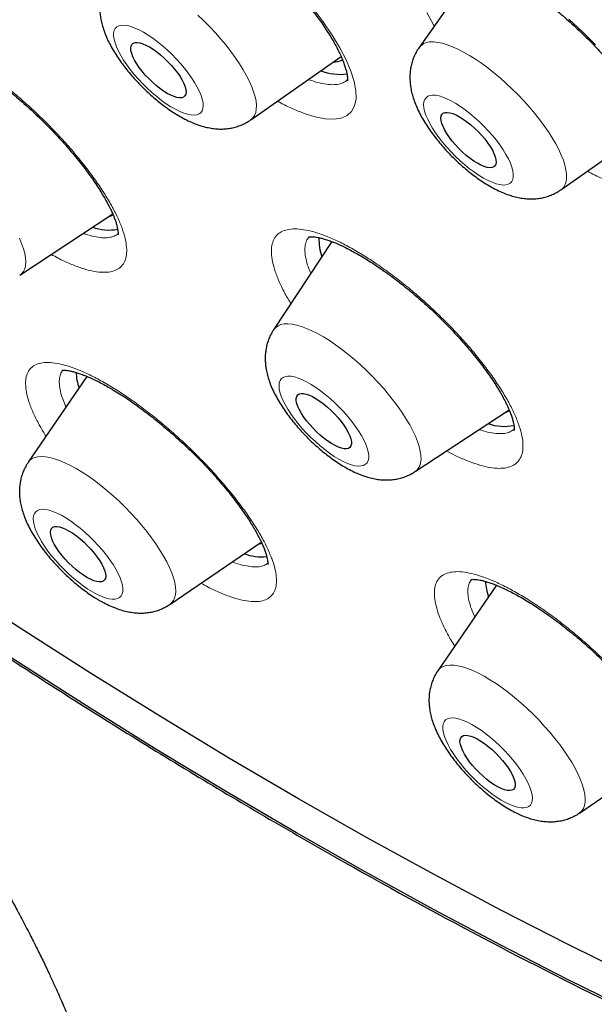
# Model space of a CAD drawing. Units: millimetres. Extents: x 8 to 961, y 12 to 950.
# Drawn here: x 852 to 859, y 439 to 451 of the extents above; entities that cross this region are included whole.
import ezdxf

# ---------------------------------------------------------------- set-up
doc = ezdxf.new("R2010")
doc.units = ezdxf.units.MM

msp = doc.modelspace()

# ---------------------------------------------------------------- linework, layer by layer
at = {"color": 7, "linetype": 'Continuous', "lineweight": 30}
for p, q in [((857.642, 451.406), (856.905, 450.361)), ((854.856, 449.481), (855.956, 450.252)), ((858.631, 448.631), (859.742, 449.41)), ((852.045, 447.592), (853.177, 448.337)), ((855.845, 448.001), (855.135, 446.929)), ((852.864, 446.362), (852.149, 445.318)), ((856.856, 445.204), (858, 445.957)), ((853.872, 443.59), (854.985, 444.348)), ((857.847, 443.823), (857.133, 442.78)), ((858.856, 441.053), (859.982, 441.82))]:
    msp.add_line(p, q, dxfattribs=at)
at = {"color": 252, "linetype": 'Continuous', "lineweight": 0}
msp.add_line((855.557, 449.973), (855.564, 449.97), dxfattribs=at)
at = {"color": 7, "linetype": 'Continuous', "lineweight": 30, "flags": 128}
for points in [[(859.497, 439.071), (858.704, 439.461), (857.9, 439.872), (857.088, 440.304), (856.266, 440.755), (855.437, 441.227), (854.6, 441.717), (853.757, 442.227), (852.907, 442.755), (852.051, 443.301), (851.191, 443.866), (850.325, 444.448), (849.456, 445.047), (848.584, 445.663), (847.708, 446.295), (846.831, 446.943), (845.952, 447.607), (845.072, 448.285), (844.191, 448.978), (843.311, 449.686), (842.432, 450.406), (841.554, 451.14)], [(855.413, 440.812), (854.568, 441.307), (853.716, 441.822), (852.858, 442.355), (851.994, 442.907), (851.124, 443.477), (850.25, 444.065), (849.372, 444.67), (848.491, 445.292), (847.607, 445.931), (846.721, 446.585), (845.833, 447.256), (844.944, 447.941), (844.055, 448.641), (843.166, 449.355), (842.278, 450.083), (841.391, 450.824)], [(853.542, 450.407), (853.581, 450.391), (853.624, 450.368), (853.668, 450.341), (853.714, 450.308), (853.76, 450.272), (853.805, 450.232), (853.849, 450.189), (853.891, 450.144), (853.93, 450.099), (853.965, 450.053), (853.996, 450.007), (854.022, 449.963), (854.043, 449.922), (854.057, 449.883), (854.066, 449.848), (854.069, 449.818), (854.065, 449.793), (854.055, 449.773), (854.039, 449.759), (854.018, 449.751), (853.991, 449.749), (853.959, 449.753), (853.923, 449.764), (853.884, 449.781), (853.841, 449.803), (853.797, 449.831), (853.752, 449.863), (853.706, 449.9), (853.66, 449.94), (853.616, 449.983), (853.574, 450.027), (853.535, 450.073), (853.5, 450.119), (853.469, 450.164), (853.443, 450.208), (853.423, 450.25), (853.408, 450.288), (853.399, 450.323), (853.396, 450.353), (853.4, 450.379), (853.41, 450.399), (853.426, 450.413), (853.447, 450.421), (853.474, 450.423), (853.506, 450.418), (853.542, 450.407)], [(857.249, 449.573), (857.281, 449.568), (857.317, 449.557), (857.356, 449.541), (857.398, 449.518), (857.443, 449.491), (857.488, 449.458), (857.534, 449.422), (857.58, 449.382), (857.624, 449.339), (857.666, 449.294), (857.705, 449.249), (857.74, 449.203), (857.771, 449.157), (857.797, 449.113), (857.817, 449.072), (857.832, 449.033), (857.841, 448.998), (857.844, 448.968), (857.84, 448.943), (857.83, 448.923), (857.814, 448.909), (857.793, 448.901), (857.766, 448.899), (857.734, 448.904), (857.698, 448.914), (857.658, 448.931), (857.616, 448.953), (857.572, 448.981), (857.526, 449.013), (857.48, 449.05), (857.435, 449.09), (857.391, 449.133), (857.349, 449.177), (857.31, 449.223), (857.275, 449.269), (857.244, 449.314), (857.218, 449.358), (857.197, 449.4), (857.182, 449.438), (857.174, 449.473), (857.171, 449.503), (857.175, 449.529), (857.185, 449.549), (857.2, 449.563), (857.222, 449.571), (857.249, 449.573)], [(855.57, 446.134), (855.61, 446.116), (855.653, 446.091), (855.698, 446.062), (855.744, 446.028), (855.79, 445.99), (855.835, 445.949), (855.878, 445.906), (855.919, 445.86), (855.957, 445.814), (855.991, 445.769), (856.02, 445.724), (856.044, 445.681), (856.063, 445.64), (856.075, 445.603), (856.082, 445.569), (856.082, 445.541), (856.076, 445.517), (856.064, 445.499), (856.046, 445.487), (856.023, 445.482), (855.994, 445.482), (855.961, 445.489), (855.923, 445.502), (855.883, 445.521), (855.84, 445.545), (855.795, 445.574), (855.749, 445.608), (855.703, 445.646), (855.658, 445.687), (855.615, 445.731), (855.574, 445.776), (855.536, 445.822), (855.503, 445.868), (855.473, 445.912), (855.449, 445.956), (855.431, 445.996), (855.418, 446.034), (855.411, 446.067), (855.411, 446.095), (855.417, 446.119), (855.429, 446.137), (855.447, 446.149), (855.47, 446.154), (855.499, 446.154), (855.532, 446.147), (855.57, 446.134)], [(852.647, 444.482), (852.691, 444.454), (852.737, 444.422), (852.782, 444.385), (852.828, 444.345), (852.872, 444.303), (852.914, 444.258), (852.953, 444.212), (852.988, 444.166), (853.019, 444.121), (853.045, 444.077), (853.066, 444.036), (853.08, 443.997), (853.089, 443.962), (853.092, 443.932), (853.088, 443.906), (853.078, 443.887), (853.062, 443.872), (853.041, 443.865), (853.014, 443.863), (852.982, 443.867), (852.946, 443.878), (852.907, 443.895), (852.864, 443.917), (852.82, 443.945), (852.774, 443.977), (852.729, 444.014), (852.683, 444.054), (852.639, 444.096), (852.597, 444.141), (852.558, 444.187), (852.523, 444.233), (852.492, 444.278), (852.466, 444.322), (852.445, 444.364), (852.431, 444.402), (852.422, 444.437), (852.419, 444.467), (852.423, 444.493), (852.433, 444.512), (852.449, 444.527), (852.47, 444.535), (852.497, 444.536), (852.529, 444.532), (852.565, 444.521), (852.604, 444.504), (852.647, 444.482)], [(854.946, 444.322), (854.985, 444.332), (854.992, 444.335)], [(857.572, 441.974), (857.614, 441.954), (857.657, 441.928), (857.702, 441.898), (857.748, 441.863), (857.794, 441.824), (857.839, 441.782), (857.881, 441.738), (857.922, 441.693), (857.958, 441.647), (857.991, 441.601), (858.019, 441.557), (858.042, 441.514), (858.059, 441.474), (858.07, 441.438), (858.075, 441.406), (858.074, 441.378), (858.067, 441.356), (858.053, 441.34), (858.034, 441.329), (858.009, 441.325), (857.979, 441.327), (857.945, 441.336), (857.906, 441.35), (857.865, 441.37), (857.821, 441.396), (857.776, 441.426), (857.73, 441.461), (857.685, 441.5), (857.64, 441.542), (857.597, 441.586), (857.557, 441.631), (857.52, 441.677), (857.488, 441.723), (857.46, 441.767), (857.437, 441.81), (857.42, 441.85), (857.408, 441.886), (857.403, 441.918), (857.405, 441.946), (857.412, 441.968), (857.426, 441.984), (857.445, 441.995), (857.47, 441.999), (857.5, 441.997), (857.534, 441.988), (857.572, 441.974)], [(859.514, 438.634), (858.712, 439.028), (857.901, 439.444), (857.08, 439.88), (856.251, 440.336), (855.413, 440.812)]]:
    msp.add_lwpolyline(points, dxfattribs=at)
at = {"color": 252, "linetype": 'Continuous', "lineweight": 0, "flags": 128}
for points in [[(855.615, 450.835), (855.738, 450.672), (855.847, 450.512), (855.941, 450.358), (856.017, 450.211), (856.076, 450.074), (856.116, 449.948), (856.137, 449.835), (856.139, 449.736), (856.121, 449.652), (856.085, 449.585), (856.03, 449.535), (855.957, 449.503), (855.867, 449.49), (855.761, 449.495), (855.64, 449.518), (855.507, 449.56), (855.507, 449.56)], [(857.09, 450.623), (857.08, 450.638), (856.998, 450.788)], [(854.214, 450.755), (854.287, 450.685), (854.358, 450.613), (854.427, 450.539), (854.493, 450.464), (854.556, 450.389), (854.614, 450.313), (854.669, 450.238), (854.719, 450.163), (854.765, 450.09), (854.805, 450.019), (854.84, 449.95), (854.869, 449.884), (854.892, 449.821), (854.91, 449.762), (854.921, 449.707), (854.926, 449.656), (854.924, 449.611), (854.917, 449.57), (854.903, 449.535), (854.883, 449.505), (854.857, 449.482), (854.856, 449.481)], [(858.728, 450.708), (858.894, 450.554), (859.054, 450.395)], [(854.042, 449.564), (854.088, 449.549), (854.13, 449.541), (854.168, 449.539), (854.2, 449.543), (854.228, 449.553), (854.249, 449.569), (854.265, 449.591), (854.275, 449.619), (854.278, 449.652), (854.276, 449.69), (854.267, 449.732), (854.252, 449.779), (854.232, 449.828), (854.206, 449.881), (854.174, 449.936), (854.137, 449.993), (854.096, 450.051), (854.051, 450.109), (854.002, 450.167), (853.95, 450.224), (853.895, 450.279), (853.839, 450.333), (853.781, 450.383), (853.723, 450.43), (853.665, 450.474), (853.608, 450.512), (853.552, 450.546), (853.499, 450.575), (853.448, 450.598), (853.4, 450.616), (853.356, 450.627), (853.316, 450.632), (853.281, 450.631), (853.251, 450.624), (853.226, 450.611), (853.207, 450.592), (853.195, 450.567), (853.188, 450.537), (853.187, 450.501), (853.193, 450.461), (853.205, 450.417), (853.222, 450.368), (853.246, 450.317), (853.275, 450.263), (853.309, 450.207), (853.348, 450.15), (853.391, 450.092), (853.439, 450.033), (853.489, 449.976), (853.542, 449.919), (853.598, 449.865), (853.655, 449.813), (853.713, 449.764), (853.771, 449.719), (853.829, 449.678), (853.885, 449.642), (853.94, 449.61), (853.993, 449.584), (854.042, 449.564)], [(857.083, 450.43), (857.134, 450.424), (857.189, 450.413), (857.249, 450.395), (857.312, 450.371), (857.378, 450.342), (857.447, 450.306), (857.518, 450.265), (857.591, 450.22), (857.666, 450.169), (857.741, 450.114), (857.817, 450.055), (857.892, 449.992), (857.967, 449.925), (858.04, 449.856), (858.112, 449.785), (858.181, 449.712), (858.248, 449.637), (858.312, 449.562), (858.372, 449.486), (858.428, 449.411), (858.479, 449.336), (858.526, 449.262), (858.568, 449.19), (858.605, 449.12), (858.635, 449.053), (858.661, 448.99), (858.68, 448.929), (858.693, 448.873), (858.7, 448.821), (858.7, 448.774), (858.694, 448.732), (858.683, 448.695), (858.665, 448.664), (858.641, 448.638), (858.631, 448.631)], [(857.927, 448.689), (857.961, 448.69), (857.991, 448.698), (858.015, 448.712), (858.034, 448.731), (858.046, 448.756), (858.052, 448.787), (858.052, 448.823), (858.046, 448.863), (858.034, 448.908), (858.016, 448.956), (857.992, 449.008), (857.963, 449.062), (857.928, 449.118), (857.889, 449.176), (857.846, 449.234), (857.798, 449.292), (857.747, 449.349), (857.694, 449.406), (857.638, 449.46), (857.581, 449.512), (857.523, 449.56), (857.465, 449.605), (857.408, 449.646), (857.351, 449.682), (857.296, 449.713), (857.244, 449.739), (857.195, 449.759), (857.149, 449.773), (857.107, 449.781), (857.07, 449.783), (857.038, 449.778), (857.011, 449.768), (856.99, 449.751), (856.974, 449.729), (856.965, 449.7), (856.961, 449.667), (856.964, 449.629), (856.973, 449.586), (856.989, 449.54), (857.01, 449.49), (857.036, 449.437), (857.068, 449.382), (857.105, 449.325), (857.147, 449.267), (857.192, 449.209), (857.242, 449.151), (857.294, 449.094), (857.348, 449.038), (857.405, 448.985), (857.462, 448.935), (857.52, 448.888), (857.578, 448.845), (857.635, 448.807), (857.691, 448.773), (857.745, 448.745), (857.796, 448.722), (857.843, 448.705), (857.887, 448.694), (857.927, 448.689)], [(852.042, 448.042), (852.069, 447.977), (852.091, 447.915), (852.106, 447.857), (852.115, 447.804), (852.118, 447.755), (852.115, 447.711), (852.106, 447.672), (852.09, 447.638), (852.069, 447.611), (852.045, 447.592)], [(855.135, 446.929), (855.137, 446.932), (855.161, 446.958), (855.19, 446.978), (855.224, 446.992), (855.265, 447), (855.31, 447.002), (855.36, 446.997), (855.415, 446.986), (855.474, 446.969), (855.536, 446.946)], [(855.536, 446.946), (855.602, 446.917), (855.67, 446.882), (855.741, 446.842), (855.814, 446.797), (855.888, 446.747), (855.963, 446.692), (856.039, 446.633), (856.114, 446.571), (856.189, 446.505), (856.262, 446.436), (856.334, 446.365), (856.404, 446.293), (856.471, 446.218), (856.534, 446.143), (856.595, 446.067), (856.651, 445.992), (856.703, 445.917), (856.75, 445.844), (856.793, 445.772), (856.83, 445.702), (856.861, 445.635), (856.887, 445.571), (856.907, 445.51), (856.92, 445.453), (856.928, 445.401), (856.929, 445.353), (856.924, 445.311), (856.913, 445.274), (856.895, 445.242), (856.872, 445.216), (856.856, 445.204)], [(856.034, 445.305), (856.081, 445.288), (856.125, 445.276), (856.165, 445.271), (856.2, 445.273), (856.23, 445.28), (856.254, 445.294), (856.272, 445.313), (856.285, 445.338), (856.292, 445.369), (856.292, 445.404), (856.286, 445.445), (856.274, 445.489), (856.256, 445.538), (856.232, 445.589), (856.203, 445.643), (856.169, 445.699), (856.129, 445.757), (856.086, 445.815), (856.039, 445.873), (855.988, 445.93), (855.934, 445.987), (855.879, 446.041), (855.822, 446.093), (855.764, 446.142), (855.706, 446.187), (855.648, 446.227), (855.592, 446.264), (855.537, 446.295), (855.485, 446.321), (855.435, 446.341), (855.389, 446.355), (855.347, 446.363), (855.31, 446.365), (855.278, 446.361), (855.251, 446.35), (855.229, 446.334), (855.214, 446.311), (855.204, 446.283), (855.201, 446.25), (855.203, 446.212), (855.212, 446.17), (855.227, 446.123), (855.248, 446.073), (855.275, 446.02), (855.307, 445.965), (855.344, 445.908), (855.385, 445.851), (855.431, 445.792), (855.48, 445.734), (855.532, 445.677), (855.586, 445.622), (855.643, 445.569), (855.7, 445.519), (855.758, 445.472), (855.816, 445.429), (855.873, 445.39), (855.929, 445.356), (855.983, 445.328), (856.034, 445.305)], [(852.149, 445.318), (852.166, 445.339), (852.194, 445.361), (852.227, 445.376), (852.266, 445.386), (852.31, 445.389), (852.358, 445.386), (852.412, 445.377), (852.47, 445.361), (852.531, 445.34), (852.596, 445.313), (852.664, 445.28), (852.734, 445.241)], [(852.734, 445.241), (852.807, 445.197), (852.881, 445.148), (852.956, 445.095), (853.031, 445.037), (853.107, 444.976), (853.181, 444.911), (853.255, 444.843), (853.328, 444.773), (853.398, 444.7), (853.466, 444.626), (853.531, 444.551), (853.592, 444.475), (853.65, 444.4), (853.703, 444.325), (853.752, 444.251), (853.796, 444.178), (853.834, 444.107), (853.867, 444.039), (853.895, 443.974), (853.916, 443.913), (853.932, 443.855), (853.941, 443.801), (853.944, 443.752), (853.941, 443.708), (853.931, 443.669), (853.916, 443.636), (853.894, 443.608), (853.872, 443.59)], [(852.932, 443.741), (852.986, 443.712), (853.037, 443.688), (853.085, 443.671), (853.13, 443.659), (853.17, 443.653), (853.205, 443.654), (853.236, 443.66), (853.261, 443.673), (853.28, 443.692), (853.293, 443.717), (853.3, 443.747), (853.301, 443.782), (853.296, 443.822), (853.284, 443.866), (853.267, 443.914), (853.244, 443.965), (853.215, 444.019), (853.181, 444.075), (853.143, 444.132), (853.1, 444.19), (853.053, 444.248), (853.002, 444.306), (852.949, 444.362), (852.894, 444.417), (852.837, 444.469), (852.779, 444.518), (852.721, 444.563), (852.663, 444.605), (852.607, 444.642), (852.552, 444.673), (852.499, 444.7), (852.449, 444.72), (852.403, 444.735), (852.361, 444.744), (852.323, 444.746), (852.29, 444.743), (852.262, 444.733), (852.24, 444.717), (852.224, 444.695), (852.214, 444.668), (852.21, 444.636), (852.212, 444.598), (852.22, 444.556), (852.234, 444.51), (852.255, 444.46), (852.281, 444.408), (852.312, 444.353), (852.348, 444.296), (852.389, 444.238), (852.434, 444.18), (852.483, 444.122), (852.535, 444.065), (852.589, 444.009), (852.645, 443.956), (852.703, 443.905), (852.761, 443.858), (852.819, 443.814), (852.876, 443.775), (852.932, 443.741)], [(857.133, 442.78), (857.143, 442.793), (857.168, 442.817), (857.2, 442.835), (857.237, 442.846), (857.279, 442.851), (857.327, 442.85), (857.379, 442.843), (857.435, 442.829), (857.496, 442.81), (857.56, 442.784)], [(857.56, 442.784), (857.627, 442.753), (857.697, 442.716), (857.768, 442.673), (857.842, 442.626), (857.917, 442.574), (857.992, 442.518), (858.068, 442.457), (858.143, 442.393), (858.217, 442.326), (858.29, 442.257), (858.361, 442.185), (858.429, 442.111), (858.495, 442.036), (858.558, 441.961), (858.617, 441.885), (858.671, 441.81), (858.721, 441.735), (858.767, 441.662), (858.807, 441.591), (858.842, 441.522), (858.871, 441.456), (858.894, 441.393), (858.911, 441.334), (858.923, 441.279), (858.927, 441.229), (858.926, 441.183), (858.919, 441.143), (858.905, 441.108), (858.885, 441.078), (858.859, 441.055), (858.856, 441.053)], [(858.011, 441.155), (858.059, 441.136), (858.105, 441.123), (858.146, 441.116), (858.182, 441.116), (858.214, 441.121), (858.24, 441.132), (858.26, 441.15), (858.274, 441.173), (858.283, 441.202), (858.285, 441.236), (858.281, 441.275), (858.271, 441.318), (858.255, 441.366), (858.233, 441.416), (858.206, 441.47), (858.173, 441.525), (858.135, 441.582), (858.093, 441.64), (858.047, 441.698), (857.997, 441.756), (857.944, 441.813), (857.89, 441.868), (857.833, 441.921), (857.775, 441.97), (857.717, 442.017), (857.659, 442.059), (857.602, 442.097), (857.547, 442.129), (857.494, 442.157), (857.443, 442.179), (857.396, 442.195), (857.353, 442.205), (857.314, 442.209), (857.28, 442.207), (857.251, 442.198), (857.228, 442.184), (857.211, 442.163), (857.199, 442.137), (857.194, 442.105), (857.195, 442.069), (857.202, 442.028), (857.215, 441.982), (857.234, 441.933), (857.259, 441.881), (857.289, 441.827), (857.324, 441.771), (857.364, 441.713), (857.408, 441.655), (857.456, 441.597), (857.508, 441.539), (857.561, 441.483), (857.617, 441.429), (857.675, 441.378), (857.732, 441.33), (857.791, 441.286), (857.848, 441.246), (857.904, 441.21), (857.959, 441.18), (858.011, 441.155)]]:
    msp.add_lwpolyline(points, dxfattribs=at)
at = {"color": 252, "linetype": 'Continuous', "lineweight": 0}
msp.add_arc((857.054, 450.24), 0.192, 81.3154, 141.0012, dxfattribs=at)
at = {"color": 7, "linetype": 'Continuous', "lineweight": 30}
for centre, radius, start, end in [((855.852, 450.445), 0.262, 271.1294, 297.753), ((855.949, 450.703), 0.668, 248.9152, 276.8741), ((853.062, 448.503), 0.21, 288.0597, 304.4572), ((853.134, 448.761), 0.619, 250.9144, 279.6642), ((856.406, 448.036), 0.72, 178.8949, 197.9314), ((853.559, 446.474), 0.832, 184.2418, 197.8058), ((857.875, 446.11), 0.204, 287.909, 309.2901), ((857.942, 446.361), 0.607, 250.8057, 281.169), ((854.997, 444.84), 0.672, 250.6957, 274.7936), ((858.547, 443.937), 0.837, 184.5613, 197.7894)]:
    msp.add_arc(centre, radius, start, end, dxfattribs=at)
at = {"color": 252, "linetype": 'Continuous', "lineweight": 0}
for points, knots in [([(812.22, 504.293), (812.256, 504.334), (812.497, 504.605), (813.043, 505.003), (813.862, 505.479), (814.791, 505.836), (815.814, 506.085), (816.933, 506.221), (818.142, 506.246), (819.438, 506.159), (820.817, 505.96), (822.274, 505.65), (823.805, 505.23), (825.405, 504.702), (827.069, 504.066), (828.792, 503.325), (830.569, 502.482), (832.393, 501.538), (834.259, 500.497), (836.161, 499.362), (838.093, 498.137), (840.05, 496.826), (842.025, 495.432), (844.011, 493.961), (846.002, 492.416), (847.993, 490.803), (849.977, 489.126), (851.948, 487.391), (853.899, 485.604), (855.824, 483.769), (857.718, 481.894), (859.574, 479.983), (861.387, 478.043), (863.15, 476.079), (864.859, 474.099), (866.507, 472.108), (868.091, 470.112), (869.604, 468.118), (871.042, 466.132), (872.4, 464.16), (873.674, 462.209), (874.861, 460.284), (875.956, 458.392), (876.956, 456.539), (877.858, 454.73), (878.659, 452.971), (879.356, 451.268), (879.948, 449.626), (880.432, 448.05), (880.807, 446.545), (881.071, 445.117), (881.225, 443.768), (881.266, 442.505), (881.197, 441.329), (881.015, 440.247), (880.723, 439.259), (880.318, 438.373), (879.85, 437.63), (879.466, 437.232), (879.296, 437.055)], [0, 0, 0, 0, 0.003203, 0.021066, 0.038929, 0.056792, 0.074656, 0.092519, 0.110382, 0.128245, 0.146108, 0.163971, 0.181834, 0.199697, 0.21756, 0.235424, 0.253287, 0.27115, 0.289013, 0.306876, 0.324739, 0.342602, 0.360466, 0.378329, 0.396192, 0.414055, 0.431918, 0.449781, 0.467644, 0.485507, 0.503371, 0.521234, 0.539097, 0.55696, 0.574823, 0.592686, 0.610549, 0.628412, 0.646275, 0.664139, 0.682002, 0.699865, 0.717728, 0.735591, 0.753454, 0.771317, 0.789181, 0.807044, 0.824907, 0.84277, 0.860633, 0.878496, 0.896359, 0.914222, 0.932085, 0.949949, 0.967812, 0.985675, 1, 1, 1, 1]), ([(851.288, 450.298), (851.288, 450.297), (851.341, 450.266), (851.451, 450.199), (851.619, 450.085), (851.789, 449.959), (851.96, 449.821), (852.13, 449.675), (852.295, 449.521), (852.455, 449.361), (852.607, 449.198), (852.749, 449.033), (852.879, 448.87), (852.996, 448.709), (853.098, 448.552), (853.184, 448.403), (853.254, 448.262), (853.305, 448.131), (853.337, 448.013), (853.35, 447.908), (853.345, 447.818), (853.319, 447.745), (853.275, 447.688), (853.213, 447.649), (853.133, 447.628), (853.037, 447.626), (852.925, 447.642), (852.799, 447.676), (852.661, 447.729), (852.537, 447.785), (852.457, 447.83), (852.43, 447.845)], [0, 0, 0, 0, 0.000232, 0.036477, 0.072837, 0.109081, 0.145324, 0.181684, 0.217927, 0.254188, 0.290565, 0.326825, 0.363113, 0.399517, 0.435806, 0.47212, 0.50855, 0.544863, 0.581189, 0.617631, 0.653957, 0.690279, 0.726715, 0.763035, 0.799334, 0.83575, 0.872048, 0.908318, 0.944704, 0.980975, 1, 1, 1, 1]), ([(855.564, 449.97), (855.565, 449.97), (855.604, 449.956), (855.68, 449.931), (855.782, 449.912), (855.873, 449.907), (855.949, 449.919), (856.003, 449.94), (856.026, 449.963), (856.034, 449.971)], [0, 0, 0, 0, 0.000643, 0.180294, 0.36052, 0.540173, 0.719878, 0.900156, 1, 1, 1, 1]), ([(855.507, 449.56), (855.459, 449.579), (855.364, 449.617), (855.254, 449.669), (855.191, 449.705), (855.183, 449.71)], [0, 0, 0, 0, 0.4627, 0.92687, 1, 1, 1, 1]), ([(859.585, 448.642), (859.548, 448.645), (859.473, 448.652), (859.342, 448.686), (859.201, 448.737), (859.071, 448.794), (858.985, 448.84), (858.953, 448.857)], [0, 0, 0, 0, 0.217309, 0.435314, 0.652631, 0.870199, 1, 1, 1, 1]), ([(855.345, 447.247), (855.322, 447.286), (855.268, 447.376), (855.204, 447.507), (855.152, 447.638), (855.119, 447.758), (855.105, 447.864), (855.111, 447.955), (855.135, 448.031), (855.179, 448.09), (855.242, 448.13), (855.322, 448.153), (855.418, 448.158), (855.53, 448.144), (855.655, 448.113), (855.749, 448.078), (855.795, 448.06)], [0, 0, 0, 0, 0.056882, 0.129432, 0.201999, 0.274794, 0.347361, 0.419902, 0.492674, 0.565216, 0.637707, 0.710433, 0.782923, 0.855206, 0.927718, 1, 1, 1, 1]), ([(852.821, 448.102), (852.829, 448.099), (852.877, 448.081), (852.953, 448.061), (853.049, 448.046), (853.13, 448.048), (853.196, 448.064), (853.227, 448.086), (853.242, 448.097)], [0, 0, 0, 0, 0.041875, 0.236927, 0.432152, 0.627995, 0.823224, 1, 1, 1, 1]), ([(855.57, 448.06), (855.56, 448.048), (855.536, 448.02), (855.518, 447.959), (855.514, 447.882), (855.527, 447.792), (855.551, 447.703), (855.578, 447.64), (855.589, 447.615)], [0, 0, 0, 0, 0.146017, 0.328822, 0.511068, 0.693348, 0.876219, 1, 1, 1, 1]), ([(855.795, 448.06), (855.796, 448.06), (855.844, 448.04), (855.944, 447.995), (856.101, 447.912), (856.266, 447.813), (856.435, 447.7), (856.607, 447.575), (856.779, 447.439), (856.95, 447.293), (857.116, 447.14), (857.277, 446.981), (857.429, 446.819), (857.572, 446.655), (857.703, 446.491), (857.82, 446.331), (857.922, 446.175), (858.009, 446.025), (858.078, 445.884), (858.128, 445.753), (858.161, 445.635), (858.173, 445.53), (858.166, 445.439), (858.141, 445.365), (858.095, 445.307), (858.032, 445.267), (857.951, 445.245), (857.853, 445.242), (857.74, 445.257), (857.616, 445.289), (857.483, 445.338), (857.359, 445.392), (857.274, 445.438), (857.24, 445.456)], [0, 0, 0, 0, 0.000217, 0.034004, 0.067898, 0.101685, 0.135471, 0.169365, 0.203152, 0.236954, 0.270863, 0.304666, 0.338493, 0.372428, 0.406257, 0.440109, 0.474067, 0.507919, 0.541782, 0.575755, 0.609616, 0.643476, 0.677441, 0.711299, 0.745137, 0.779083, 0.81292, 0.846732, 0.880651, 0.914462, 0.946112, 0.977762, 1, 1, 1, 1]), ([(852.365, 445.634), (852.34, 445.675), (852.285, 445.765), (852.219, 445.896), (852.165, 446.027), (852.13, 446.145), (852.115, 446.249), (852.118, 446.339), (852.141, 446.413), (852.183, 446.47), (852.243, 446.509), (852.321, 446.531), (852.416, 446.533), (852.527, 446.518), (852.651, 446.484), (852.788, 446.432), (852.935, 446.365), (853.04, 446.306), (853.092, 446.277)], [0, 0, 0, 0, 0.051266, 0.114522, 0.17798, 0.24124, 0.304517, 0.367996, 0.431271, 0.49452, 0.557967, 0.621216, 0.684397, 0.747784, 0.810966, 0.873911, 0.937055, 1, 1, 1, 1]), ([(852.573, 446.438), (852.564, 446.427), (852.542, 446.401), (852.527, 446.344), (852.525, 446.269), (852.539, 446.18), (852.567, 446.088), (852.597, 446.021), (852.61, 445.992)], [0, 0, 0, 0, 0.131084, 0.31194, 0.493385, 0.674245, 0.855034, 1, 1, 1, 1]), ([(853.092, 446.277), (853.093, 446.277), (853.146, 446.246), (853.256, 446.179), (853.424, 446.065), (853.595, 445.939), (853.767, 445.801), (853.937, 445.655), (854.104, 445.501), (854.264, 445.342), (854.417, 445.18), (854.56, 445.016), (854.692, 444.854), (854.81, 444.693), (854.914, 444.538), (855.002, 444.39), (855.072, 444.25), (855.125, 444.12), (855.158, 444.003), (855.173, 443.899), (855.168, 443.81), (855.144, 443.738), (855.101, 443.682), (855.04, 443.643), (854.96, 443.624), (854.864, 443.622), (854.753, 443.639), (854.628, 443.674), (854.49, 443.727), (854.363, 443.785), (854.281, 443.831), (854.251, 443.848)], [0, 0, 0, 0, 0.00029, 0.036448, 0.072721, 0.108879, 0.145036, 0.181309, 0.217466, 0.253648, 0.289944, 0.326126, 0.362349, 0.398687, 0.434908, 0.471169, 0.507544, 0.543803, 0.580082, 0.616475, 0.652754, 0.689024, 0.725409, 0.761678, 0.797917, 0.83427, 0.870507, 0.906704, 0.943015, 0.979212, 1, 1, 1, 1]), ([(857.634, 445.716), (857.642, 445.713), (857.69, 445.696), (857.767, 445.678), (857.863, 445.664), (857.946, 445.667), (858.014, 445.684), (858.047, 445.708), (858.063, 445.719)], [0, 0, 0, 0, 0.038655, 0.23208, 0.426123, 0.619551, 0.813154, 1, 1, 1, 1]), ([(854.632, 444.108), (854.646, 444.102), (854.699, 444.081), (854.781, 444.06), (854.876, 444.044), (854.956, 444.045), (855.021, 444.06), (855.051, 444.081), (855.064, 444.091)], [0, 0, 0, 0, 0.067916, 0.259793, 0.451922, 0.644661, 0.83679, 1, 1, 1, 1]), ([(857.339, 443.082), (857.335, 443.089), (857.297, 443.147), (857.241, 443.249), (857.173, 443.388), (857.126, 443.514), (857.097, 443.629), (857.088, 443.73), (857.098, 443.815), (857.128, 443.885), (857.176, 443.938), (857.243, 443.972), (857.328, 443.989), (857.428, 443.988), (857.545, 443.967), (857.673, 443.93), (857.769, 443.891), (857.817, 443.872)], [0, 0, 0, 0, 0.009248, 0.080253, 0.151031, 0.221831, 0.292856, 0.363656, 0.43442, 0.505415, 0.576181, 0.646877, 0.717797, 0.788493, 0.85892, 0.929573, 1, 1, 1, 1]), ([(857.55, 443.894), (857.543, 443.887), (857.522, 443.867), (857.504, 443.817), (857.496, 443.745), (857.505, 443.66), (857.531, 443.563), (857.558, 443.488), (857.58, 443.444), (857.583, 443.438)], [0, 0, 0, 0, 0.083324, 0.261629, 0.439365, 0.61719, 0.795587, 0.973405, 1, 1, 1, 1]), ([(857.817, 443.872), (857.817, 443.871), (857.866, 443.85), (857.968, 443.801), (858.128, 443.713), (858.295, 443.61), (858.466, 443.494), (858.638, 443.365), (858.811, 443.226), (858.981, 443.078), (859.147, 442.924), (859.307, 442.765), (859.458, 442.602), (859.598, 442.439), (859.727, 442.278), (859.841, 442.119), (859.94, 441.966), (860.023, 441.82), (860.088, 441.683), (860.134, 441.556), (860.162, 441.443), (860.17, 441.343), (860.158, 441.258), (860.127, 441.189), (860.077, 441.138), (860.009, 441.105), (859.924, 441.089), (859.822, 441.092), (859.705, 441.113), (859.577, 441.151), (859.441, 441.206), (859.327, 441.258), (859.255, 441.298), (859.234, 441.31)], [0, 0, 0, 0, 0.000274, 0.034333, 0.068502, 0.102562, 0.136621, 0.170788, 0.204847, 0.23893, 0.27312, 0.307204, 0.341323, 0.375553, 0.409673, 0.443828, 0.478094, 0.512249, 0.546421, 0.580705, 0.614878, 0.649044, 0.683317, 0.717483, 0.751617, 0.785862, 0.819997, 0.854092, 0.888298, 0.922393, 0.954292, 0.98619, 1, 1, 1, 1])]:
    msp.add_open_spline(points, degree=3, knots=knots, dxfattribs=at)
at = {"color": 7, "linetype": 'Continuous', "lineweight": 30}
for points, knots in [([(853.543, 452.324), (853.544, 452.324), (853.545, 452.325), (853.555, 452.327), (853.572, 452.328), (853.597, 452.327), (853.628, 452.324), (853.666, 452.318), (853.709, 452.308), (853.759, 452.294), (853.814, 452.275), (853.874, 452.251), (853.938, 452.223), (854.006, 452.191), (854.079, 452.153), (854.156, 452.11), (854.235, 452.063), (854.318, 452.011), (854.402, 451.954), (854.489, 451.894), (854.576, 451.83), (854.663, 451.762), (854.751, 451.691), (854.838, 451.618), (854.924, 451.543), (855.008, 451.466), (855.092, 451.387), (855.174, 451.306), (855.254, 451.223), (855.333, 451.139), (855.409, 451.054), (855.482, 450.969), (855.551, 450.885), (855.617, 450.801), (855.678, 450.72), (855.734, 450.64), (855.785, 450.563), (855.831, 450.49), (855.873, 450.419), (855.909, 450.351), (855.942, 450.286), (855.969, 450.225), (855.991, 450.169), (856.008, 450.118), (856.021, 450.073), (856.029, 450.034), (856.033, 450.003), (856.035, 449.98), (856.034, 449.964), (856.033, 449.957), (856.033, 449.958), (856.033, 449.958)], [0, 0, 0, 0, 0.017297, 0.036124, 0.054577, 0.073027, 0.091644, 0.110547, 0.129772, 0.149315, 0.169143, 0.189173, 0.209214, 0.229689, 0.250547, 0.271737, 0.293206, 0.3149, 0.336762, 0.35874, 0.380784, 0.402846, 0.42488, 0.446858, 0.468716, 0.490419, 0.512242, 0.534231, 0.556359, 0.578582, 0.600857, 0.623123, 0.645309, 0.66736, 0.689222, 0.710838, 0.732162, 0.753144, 0.77386, 0.794868, 0.81589, 0.836828, 0.857582, 0.878051, 0.898128, 0.91773, 0.93679, 0.955293, 0.973287, 0.990918, 1, 1, 1, 1]), ([(857.319, 451.473), (857.319, 451.473), (857.318, 451.473), (857.324, 451.474), (857.337, 451.476), (857.358, 451.477), (857.386, 451.475), (857.42, 451.471), (857.46, 451.464), (857.506, 451.452), (857.559, 451.437), (857.617, 451.416), (857.68, 451.391), (857.748, 451.361), (857.82, 451.326), (857.896, 451.286), (857.975, 451.242), (858.057, 451.193), (858.141, 451.14), (858.225, 451.083), (858.311, 451.022), (858.397, 450.958), (858.484, 450.89), (858.571, 450.819), (858.658, 450.745), (858.745, 450.668), (858.831, 450.589), (858.916, 450.508), (858.999, 450.425), (859.079, 450.342), (859.156, 450.258), (859.23, 450.175), (859.3, 450.092), (859.366, 450.01), (859.427, 449.93), (859.485, 449.85), (859.539, 449.771), (859.59, 449.694), (859.635, 449.619), (859.676, 449.547), (859.711, 449.478), (859.741, 449.414), (859.766, 449.356), (859.785, 449.303), (859.8, 449.256), (859.809, 449.216), (859.815, 449.184), (859.817, 449.158), (859.818, 449.138), (859.816, 449.125), (859.815, 449.12), (859.815, 449.121), (859.815, 449.121)], [0, 0, 0, 0, 0.009448, 0.027332, 0.04617, 0.064569, 0.082884, 0.100956, 0.119267, 0.138094, 0.157429, 0.177244, 0.197486, 0.218098, 0.239015, 0.260169, 0.2815, 0.302949, 0.324466, 0.346009, 0.367497, 0.388836, 0.410311, 0.432003, 0.453881, 0.475906, 0.498031, 0.520208, 0.542372, 0.564463, 0.586429, 0.608222, 0.629804, 0.651137, 0.672278, 0.693663, 0.715188, 0.736783, 0.758366, 0.77983, 0.80108, 0.822014, 0.842535, 0.862548, 0.881975, 0.900756, 0.918876, 0.937045, 0.955509, 0.974016, 0.992755, 1, 1, 1, 1]), ([(853.131, 451.21), (853.127, 451.205), (853.11, 451.182), (853.086, 451.139), (853.06, 451.081), (853.041, 451.022), (853.027, 450.961), (853.02, 450.898), (853.018, 450.835), (853.022, 450.771), (853.032, 450.704), (853.048, 450.635), (853.071, 450.563), (853.101, 450.487), (853.138, 450.408), (853.181, 450.33), (853.229, 450.254), (853.28, 450.18), (853.334, 450.108), (853.391, 450.039), (853.45, 449.971), (853.512, 449.906), (853.576, 449.843), (853.642, 449.782), (853.709, 449.724), (853.778, 449.669), (853.849, 449.616), (853.922, 449.567), (853.997, 449.522), (854.075, 449.48), (854.144, 449.448), (854.188, 449.431), (854.204, 449.425)], [0, 0, 0, 0, 0.008497, 0.035895, 0.063108, 0.090299, 0.117648, 0.145369, 0.17375, 0.203166, 0.234082, 0.267067, 0.302641, 0.340924, 0.38104, 0.421011, 0.459882, 0.497621, 0.534441, 0.570603, 0.606322, 0.641783, 0.677139, 0.712535, 0.748081, 0.78394, 0.8203, 0.857391, 0.895508, 0.93501, 0.97627, 1, 1, 1, 1]), ([(850.753, 450.453), (850.754, 450.453), (850.755, 450.453), (850.766, 450.455), (850.784, 450.455), (850.808, 450.453), (850.84, 450.449), (850.879, 450.441), (850.923, 450.43), (850.974, 450.414), (851.03, 450.393), (851.092, 450.368), (851.158, 450.337), (851.228, 450.302), (851.288, 450.27), (851.337, 450.242), (851.388, 450.212), (851.454, 450.171), (851.534, 450.119), (851.617, 450.062), (851.702, 450.001), (851.789, 449.936), (851.876, 449.867), (851.964, 449.795), (852.052, 449.72), (852.14, 449.643), (852.226, 449.564), (852.31, 449.483), (852.391, 449.402), (852.47, 449.32), (852.547, 449.238), (852.62, 449.156), (852.691, 449.072), (852.76, 448.989), (852.825, 448.905), (852.887, 448.823), (852.944, 448.743), (852.996, 448.664), (853.044, 448.589), (853.086, 448.517), (853.123, 448.45), (853.154, 448.388), (853.18, 448.331), (853.201, 448.279), (853.218, 448.231), (853.229, 448.189), (853.237, 448.153), (853.241, 448.124), (853.242, 448.103), (853.242, 448.089), (853.241, 448.083), (853.241, 448.084), (853.241, 448.084)], [0, 0, 0, 0, 0.016836, 0.034253, 0.051753, 0.069578, 0.087878, 0.106711, 0.126074, 0.145924, 0.166199, 0.186822, 0.207714, 0.228799, 0.250014, 0.259393, 0.270733, 0.291833, 0.313156, 0.334769, 0.356635, 0.378713, 0.400958, 0.423318, 0.445743, 0.468169, 0.490536, 0.512798, 0.534917, 0.55685, 0.578543, 0.600365, 0.622404, 0.644606, 0.66691, 0.689245, 0.711505, 0.733604, 0.755454, 0.776964, 0.798056, 0.818645, 0.83868, 0.858604, 0.878596, 0.898368, 0.917856, 0.937021, 0.955853, 0.974406, 0.992835, 1, 1, 1, 1]), ([(856.906, 450.36), (856.901, 450.354), (856.884, 450.331), (856.86, 450.287), (856.834, 450.229), (856.815, 450.169), (856.802, 450.108), (856.794, 450.046), (856.793, 449.983), (856.797, 449.918), (856.807, 449.852), (856.823, 449.783), (856.846, 449.71), (856.877, 449.634), (856.914, 449.556), (856.958, 449.477), (857.006, 449.401), (857.057, 449.327), (857.111, 449.256), (857.168, 449.186), (857.227, 449.119), (857.289, 449.054), (857.353, 448.99), (857.419, 448.93), (857.486, 448.872), (857.555, 448.817), (857.626, 448.765), (857.699, 448.716), (857.774, 448.67), (857.853, 448.628), (857.935, 448.591), (858.016, 448.561), (858.093, 448.54), (858.164, 448.526), (858.212, 448.523), (858.235, 448.521)], [0, 0, 0, 0, 0.00849, 0.032882, 0.057122, 0.081344, 0.105715, 0.130424, 0.155732, 0.181973, 0.209572, 0.239031, 0.270809, 0.304991, 0.340756, 0.376333, 0.410918, 0.444496, 0.477273, 0.509467, 0.541273, 0.57285, 0.604347, 0.635877, 0.667548, 0.699503, 0.731912, 0.76498, 0.798972, 0.834211, 0.871025, 0.909475, 0.941589, 0.971329, 1, 1, 1, 1]), ([(854.204, 449.425), (854.218, 449.42), (854.257, 449.406), (854.32, 449.39), (854.391, 449.377), (854.459, 449.37), (854.525, 449.37), (854.589, 449.376), (854.651, 449.388), (854.712, 449.406), (854.77, 449.43), (854.818, 449.455), (854.845, 449.474), (854.855, 449.481)], [0, 0, 0, 0, 0.071948, 0.18987, 0.298854, 0.400955, 0.498081, 0.591716, 0.682929, 0.772477, 0.860868, 0.948506, 1, 1, 1, 1]), ([(858.235, 448.521), (858.255, 448.521), (858.296, 448.52), (858.359, 448.525), (858.421, 448.537), (858.482, 448.554), (858.54, 448.578), (858.59, 448.603), (858.618, 448.623), (858.63, 448.631)], [0, 0, 0, 0, 0.149827, 0.306555, 0.459086, 0.608752, 0.756458, 0.902835, 1, 1, 1, 1]), ([(855.56, 448.058), (855.56, 448.058), (855.56, 448.058), (855.569, 448.06), (855.585, 448.061), (855.609, 448.061), (855.639, 448.058), (855.676, 448.052), (855.719, 448.042), (855.768, 448.028), (855.821, 448.01), (855.87, 447.992), (855.922, 447.97), (855.977, 447.945), (856.047, 447.91), (856.121, 447.871), (856.198, 447.827), (856.278, 447.778), (856.362, 447.725), (856.447, 447.667), (856.534, 447.605), (856.622, 447.54), (856.71, 447.471), (856.798, 447.4), (856.885, 447.326), (856.971, 447.251), (857.055, 447.174), (857.138, 447.095), (857.219, 447.014), (857.299, 446.931), (857.378, 446.847), (857.453, 446.763), (857.526, 446.678), (857.595, 446.594), (857.66, 446.511), (857.721, 446.43), (857.776, 446.352), (857.827, 446.277), (857.872, 446.205), (857.912, 446.136), (857.948, 446.07), (857.978, 446.007), (858.004, 445.949), (858.025, 445.895), (858.041, 445.847), (858.052, 445.805), (858.059, 445.77), (858.063, 445.742), (858.064, 445.722), (858.063, 445.71), (858.062, 445.705), (858.062, 445.706), (858.062, 445.706)], [0, 0, 0, 0, 0.014102, 0.032665, 0.050956, 0.0693, 0.087881, 0.106795, 0.126064, 0.145673, 0.165579, 0.184156, 0.195329, 0.215461, 0.235913, 0.256768, 0.277978, 0.299493, 0.321257, 0.343213, 0.365299, 0.387457, 0.409623, 0.431735, 0.453748, 0.47562, 0.497274, 0.518965, 0.540916, 0.563077, 0.585399, 0.607813, 0.630247, 0.652602, 0.6748, 0.696766, 0.718428, 0.739721, 0.760605, 0.781374, 0.802327, 0.823216, 0.843969, 0.864504, 0.88474, 0.904588, 0.923992, 0.942913, 0.961365, 0.979439, 0.997335, 1, 1, 1, 1]), ([(855.135, 446.928), (855.127, 446.916), (855.108, 446.887), (855.084, 446.836), (855.061, 446.777), (855.046, 446.717), (855.036, 446.655), (855.032, 446.592), (855.034, 446.528), (855.041, 446.463), (855.055, 446.395), (855.075, 446.323), (855.102, 446.249), (855.137, 446.171), (855.178, 446.093), (855.224, 446.015), (855.274, 445.94), (855.327, 445.868), (855.383, 445.798), (855.441, 445.729), (855.502, 445.663), (855.565, 445.599), (855.63, 445.537), (855.697, 445.478), (855.765, 445.422), (855.836, 445.368), (855.908, 445.318), (855.982, 445.271), (856.058, 445.228), (856.124, 445.195), (856.164, 445.179), (856.178, 445.173)], [0, 0, 0, 0, 0.018361, 0.046393, 0.074341, 0.102368, 0.13069, 0.15957, 0.189351, 0.220474, 0.253498, 0.289001, 0.327326, 0.368026, 0.409388, 0.449823, 0.489048, 0.527234, 0.564644, 0.601518, 0.638057, 0.674427, 0.710791, 0.747256, 0.783978, 0.821136, 0.858949, 0.897689, 0.937704, 0.979388, 1, 1, 1, 1]), ([(852.557, 446.437), (852.557, 446.437), (852.556, 446.436), (852.561, 446.438), (852.573, 446.438), (852.593, 446.438), (852.62, 446.435), (852.654, 446.43), (852.694, 446.421), (852.741, 446.408), (852.793, 446.39), (852.851, 446.368), (852.914, 446.341), (852.982, 446.309), (853.051, 446.273), (853.105, 446.244), (853.147, 446.219), (853.192, 446.193), (853.258, 446.152), (853.339, 446.1), (853.422, 446.043), (853.508, 445.982), (853.595, 445.916), (853.683, 445.848), (853.771, 445.776), (853.859, 445.701), (853.947, 445.624), (854.033, 445.545), (854.118, 445.465), (854.201, 445.384), (854.28, 445.303), (854.357, 445.221), (854.431, 445.139), (854.503, 445.056), (854.572, 444.973), (854.638, 444.89), (854.7, 444.808), (854.758, 444.728), (854.812, 444.65), (854.86, 444.575), (854.903, 444.504), (854.941, 444.437), (854.973, 444.375), (854.999, 444.319), (855.021, 444.267), (855.038, 444.219), (855.05, 444.178), (855.058, 444.142), (855.063, 444.114), (855.065, 444.092), (855.064, 444.079), (855.063, 444.073), (855.064, 444.074), (855.064, 444.074)], [0, 0, 0, 0, 0.004226, 0.021548, 0.038814, 0.056287, 0.074192, 0.092632, 0.111634, 0.131177, 0.151202, 0.17164, 0.192408, 0.213423, 0.234615, 0.254757, 0.259173, 0.270546, 0.29171, 0.313096, 0.334771, 0.356699, 0.37884, 0.401147, 0.423569, 0.446055, 0.468543, 0.490976, 0.513301, 0.535481, 0.557479, 0.579235, 0.601119, 0.623221, 0.645483, 0.667855, 0.690258, 0.712588, 0.73476, 0.756684, 0.778273, 0.799441, 0.820109, 0.840217, 0.860185, 0.880222, 0.900026, 0.919535, 0.938694, 0.957494, 0.97598, 0.994293, 1, 1, 1, 1]), ([(847.905, 445.692), (848.546, 445.234), (849.826, 444.32), (851.722, 443.05), (853.592, 441.863), (855.431, 440.766), (857.234, 439.76), (858.997, 438.851), (860.72, 438.031), (861.825, 437.569), (862.379, 437.337)], [0, 0, 0, 0, 0.125524, 0.250559, 0.37525, 0.5, 0.624742, 0.749434, 0.874481, 1, 1, 1, 1]), ([(852.149, 445.317), (852.141, 445.305), (852.121, 445.276), (852.096, 445.225), (852.073, 445.167), (852.056, 445.106), (852.046, 445.045), (852.041, 444.982), (852.042, 444.918), (852.049, 444.853), (852.062, 444.785), (852.081, 444.715), (852.107, 444.64), (852.141, 444.563), (852.181, 444.484), (852.227, 444.407), (852.276, 444.332), (852.329, 444.259), (852.384, 444.188), (852.442, 444.12), (852.503, 444.053), (852.565, 443.989), (852.63, 443.927), (852.697, 443.867), (852.765, 443.811), (852.835, 443.757), (852.907, 443.706), (852.967, 443.667), (853.003, 443.646), (853.014, 443.639)], [0, 0, 0, 0, 0.020309, 0.050987, 0.081548, 0.112176, 0.143087, 0.17456, 0.206969, 0.240773, 0.276568, 0.314996, 0.3565, 0.400733, 0.446019, 0.490406, 0.533465, 0.575353, 0.616358, 0.656744, 0.696732, 0.736519, 0.776272, 0.816122, 0.856228, 0.896782, 0.938019, 0.980227, 1, 1, 1, 1]), ([(856.178, 445.173), (856.192, 445.167), (856.231, 445.152), (856.295, 445.132), (856.368, 445.115), (856.437, 445.105), (856.504, 445.102), (856.569, 445.104), (856.632, 445.113), (856.694, 445.128), (856.753, 445.148), (856.807, 445.173), (856.84, 445.194), (856.855, 445.204)], [0, 0, 0, 0, 0.067587, 0.185473, 0.294562, 0.396, 0.491718, 0.583374, 0.672192, 0.759049, 0.844565, 0.929163, 1, 1, 1, 1]), ([(848.639, 444.438), (848.649, 444.429), (848.745, 444.339), (848.887, 444.197), (849.063, 444.016), (849.2, 443.871), (849.318, 443.742), (849.419, 443.629), (849.504, 443.533), (849.586, 443.437), (849.671, 443.337), (849.762, 443.228), (849.858, 443.111), (849.951, 442.996), (850.039, 442.885), (850.124, 442.775), (850.21, 442.664), (850.301, 442.544), (850.399, 442.412), (850.498, 442.278), (850.589, 442.152), (850.66, 442.052), (850.718, 441.971), (850.768, 441.899), (850.823, 441.819), (850.885, 441.729), (850.944, 441.642), (850.997, 441.564), (851.042, 441.496), (851.084, 441.432), (851.15, 441.332), (851.229, 441.209), (851.322, 441.063), (851.411, 440.921), (851.495, 440.783), (851.585, 440.633), (851.666, 440.496), (851.743, 440.362), (851.806, 440.252), (851.86, 440.156), (851.914, 440.057), (851.965, 439.964), (852.019, 439.864), (852.069, 439.77), (852.122, 439.669), (852.169, 439.578), (852.211, 439.495), (852.249, 439.419), (852.286, 439.344), (852.326, 439.263), (852.365, 439.181), (852.4, 439.106), (852.432, 439.037), (852.462, 438.972), (852.493, 438.905), (852.523, 438.837), (852.55, 438.775), (852.571, 438.727), (852.584, 438.696), (852.594, 438.672), (852.605, 438.647), (852.619, 438.613), (852.637, 438.569), (852.66, 438.513), (852.687, 438.447), (852.721, 438.36), (852.764, 438.247), (852.815, 438.107), (852.87, 437.947), (852.929, 437.765), (852.984, 437.584), (853.017, 437.463), (853.032, 437.41)], [0, 0, 0, 0, 0.004156, 0.041922, 0.064184, 0.085187, 0.106338, 0.120436, 0.134437, 0.147993, 0.161495, 0.177343, 0.194304, 0.21074, 0.225656, 0.240832, 0.256222, 0.27168, 0.290366, 0.309996, 0.326386, 0.341062, 0.35011, 0.359094, 0.369634, 0.382196, 0.39473, 0.404726, 0.413385, 0.421666, 0.430493, 0.453238, 0.47085, 0.488777, 0.510378, 0.526048, 0.548635, 0.565379, 0.579457, 0.592818, 0.603985, 0.619294, 0.63009, 0.644383, 0.657285, 0.670703, 0.681792, 0.691037, 0.701629, 0.713007, 0.724306, 0.735526, 0.744302, 0.75342, 0.763042, 0.773168, 0.782634, 0.789684, 0.793767, 0.796353, 0.800046, 0.805497, 0.812712, 0.821696, 0.832456, 0.845001, 0.864518, 0.887246, 0.913194, 0.942362, 0.974729, 1, 1, 1, 1]), ([(857.536, 443.892), (857.536, 443.892), (857.536, 443.892), (857.544, 443.894), (857.559, 443.895), (857.582, 443.894), (857.612, 443.892), (857.648, 443.886), (857.69, 443.876), (857.739, 443.862), (857.793, 443.844), (857.845, 443.824), (857.89, 443.805), (857.937, 443.784), (857.995, 443.756), (858.067, 443.719), (858.143, 443.677), (858.222, 443.63), (858.305, 443.578), (858.389, 443.522), (858.476, 443.462), (858.564, 443.398), (858.653, 443.331), (858.741, 443.261), (858.83, 443.188), (858.917, 443.113), (859.003, 443.037), (859.086, 442.959), (859.169, 442.88), (859.25, 442.799), (859.329, 442.716), (859.406, 442.632), (859.481, 442.548), (859.552, 442.464), (859.62, 442.381), (859.683, 442.299), (859.742, 442.22), (859.795, 442.143), (859.844, 442.07), (859.887, 442), (859.925, 441.934), (859.958, 441.87), (859.987, 441.811), (860.01, 441.756), (860.029, 441.706), (860.042, 441.661), (860.051, 441.624), (860.057, 441.593), (860.059, 441.57), (860.059, 441.555), (860.058, 441.547), (860.058, 441.548), (860.058, 441.548)], [0, 0, 0, 0, 0.011695, 0.029905, 0.047953, 0.066109, 0.084566, 0.103412, 0.122665, 0.142298, 0.162263, 0.182499, 0.195193, 0.206416, 0.226772, 0.247431, 0.268472, 0.289849, 0.311513, 0.333411, 0.355484, 0.377676, 0.399928, 0.422176, 0.444359, 0.466436, 0.488366, 0.510069, 0.531831, 0.553843, 0.576061, 0.59843, 0.620887, 0.643351, 0.665728, 0.687937, 0.709904, 0.731553, 0.752819, 0.773657, 0.794373, 0.815256, 0.836049, 0.856678, 0.877057, 0.897104, 0.916738, 0.935906, 0.954592, 0.972839, 0.990782, 1, 1, 1, 1]), ([(853.014, 443.639), (853.028, 443.632), (853.067, 443.61), (853.135, 443.576), (853.215, 443.542), (853.293, 443.516), (853.366, 443.499), (853.436, 443.488), (853.503, 443.483), (853.568, 443.485), (853.632, 443.493), (853.694, 443.506), (853.753, 443.526), (853.812, 443.553), (853.852, 443.575), (853.872, 443.59), (853.872, 443.59)], [0, 0, 0, 0, 0.048919, 0.147872, 0.250786, 0.343154, 0.428893, 0.508474, 0.583396, 0.654987, 0.724254, 0.791914, 0.858463, 0.924261, 0.996707, 1, 1, 1, 1]), ([(857.133, 442.779), (857.129, 442.775), (857.113, 442.753), (857.09, 442.71), (857.065, 442.652), (857.046, 442.592), (857.033, 442.531), (857.026, 442.469), (857.025, 442.405), (857.03, 442.341), (857.04, 442.274), (857.056, 442.205), (857.08, 442.132), (857.111, 442.055), (857.149, 441.977), (857.193, 441.899), (857.241, 441.823), (857.292, 441.749), (857.346, 441.678), (857.403, 441.608), (857.463, 441.541), (857.525, 441.476), (857.589, 441.413), (857.655, 441.353), (857.722, 441.295), (857.792, 441.24), (857.863, 441.188), (857.936, 441.139), (858.011, 441.094), (858.08, 441.057), (858.125, 441.037), (858.143, 441.028)], [0, 0, 0, 0, 0.007917, 0.036341, 0.064591, 0.09283, 0.121249, 0.150087, 0.17964, 0.210306, 0.24259, 0.277078, 0.314297, 0.354284, 0.396034, 0.437446, 0.477689, 0.516765, 0.55492, 0.592413, 0.629468, 0.66627, 0.702979, 0.739738, 0.776671, 0.813946, 0.85176, 0.890363, 0.930061, 0.971236, 1, 1, 1, 1]), ([(858.143, 441.028), (858.157, 441.022), (858.197, 441.006), (858.261, 440.983), (858.335, 440.964), (858.405, 440.952), (858.473, 440.946), (858.539, 440.946), (858.603, 440.953), (858.665, 440.966), (858.725, 440.984), (858.783, 441.009), (858.826, 441.032), (858.849, 441.049), (858.855, 441.053)], [0, 0, 0, 0, 0.063101, 0.177193, 0.283427, 0.38185, 0.47421, 0.562209, 0.647157, 0.72999, 0.811362, 0.891733, 0.97145, 1, 1, 1, 1])]:
    msp.add_open_spline(points, degree=3, knots=knots, dxfattribs=at)

doc.saveas('drawing.dxf')
